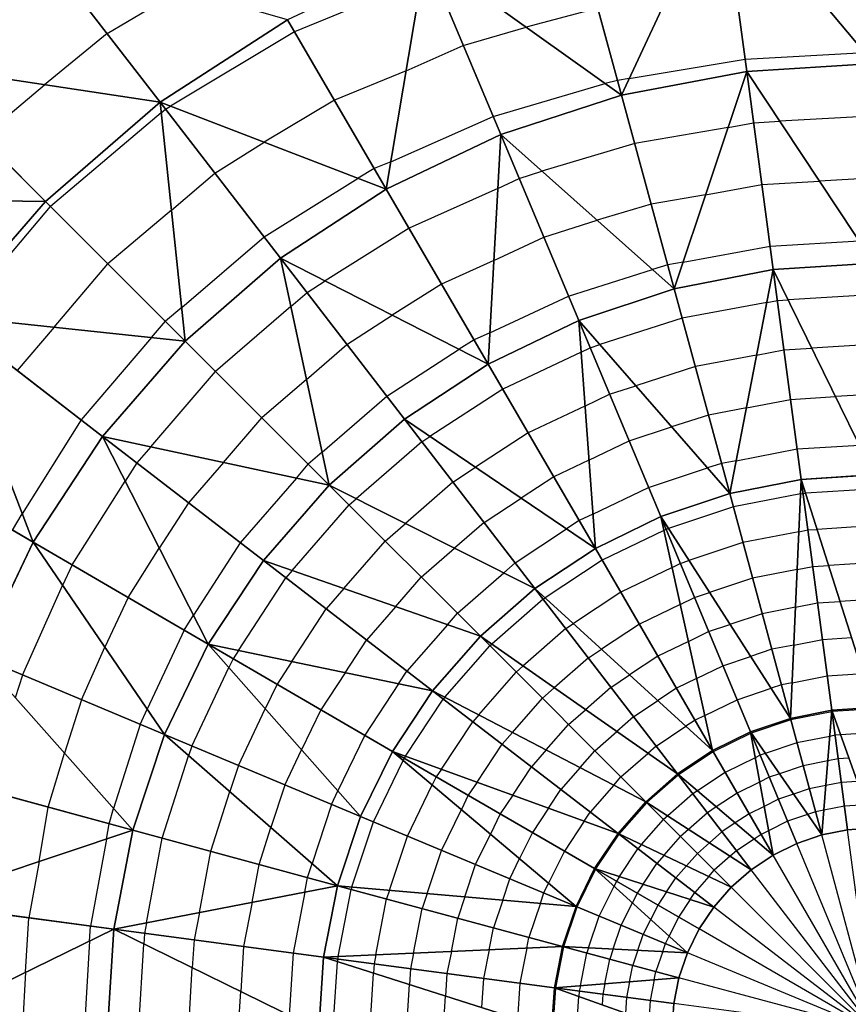
# Model space of a CAD drawing. Units: inches. Extents: x -5.7 to 5, y -5.7 to 5.
# Drawn here: x -2.1 to -0.1, y 0.1 to 2.5 of the extents above; entities that cross this region are included whole.
import ezdxf

# ---------------------------------------------------------------- set-up
doc = ezdxf.new("R2010")
doc.units = ezdxf.units.IN
doc.header["$MEASUREMENT"] = 0
for name, color, linetype, true_color in [('Net-Contour Lines', 150, 'Continuous', 0x0080ff), ('Net-Triangles', 153, 'Continuous', 0x6699cc), ('Net-U', 18, 'Continuous', 0x000000), ('Net-V', 254, 'Continuous', 0xcbdade)]:
    doc.layers.add(name, color=color, linetype=linetype, true_color=true_color)

msp = doc.modelspace()

# ---------------------------------------------------------------- linework, layer by layer
at = {"layer": 'Net-Contour Lines'}
for p, q in [((-1.1207, 2.5991, 4.1), (-1.4343, 2.4705, 4.1)), ((-1.8986, 2.4667, 4.2), (-1.7131, 2.5757, 4.2)), ((-0.6837, 2.5293, 4), (-0.8612, 2.4823, 4)), ((-1.8986, 2.4667, 4.2), (-2.053, 2.3395, 4.2)), ((-1.4343, 2.4705, 4.1), (-1.7417, 2.2866, 4.1)), ((-1.0166, 2.4367, 4), (-0.8612, 2.4823, 4)), ((-1.1583, 2.3741, 4), (-1.0166, 2.4367, 4)), ((-0.3192, 2.4028, 3.9), (-0.0226, 2.4189, 3.9)), ((-0.6058, 2.3547, 3.9), (-0.3192, 2.4028, 3.9)), ((-1.1583, 2.3741, 4), (-1.3356, 2.3014, 4)), ((-2.2087, 2.2087, 4.2), (-2.053, 2.3395, 4.2)), ((-0.9428, 2.261, 3.9), (-0.6651, 2.3424, 3.9)), ((-0.6349, 2.3504, 3.9), (-0.6651, 2.3424, 3.9)), ((-0.6058, 2.3547, 3.9), (-0.6349, 2.3504, 3.9)), ((-1.3356, 2.3014, 4), (-1.5094, 2.1975, 4)), ((-1.7645, 2.2699, 4.1), (-2.0384, 2.0384, 4.1)), ((-1.7645, 2.2699, 4.1), (-1.7539, 2.279, 4.1)), ((-1.7539, 2.279, 4.1), (-1.7417, 2.2866, 4.1)), ((-1.1959, 2.1491, 3.9), (-0.9428, 2.261, 3.9)), ((-0.3613, 2.2337, 3.8), (-0.2981, 2.2453, 3.8)), ((-0.2981, 2.2453, 3.8), (-0.2333, 2.2492, 3.8)), ((0, 2.2622, 3.8), (-0.2333, 2.2492, 3.8)), ((-0.3613, 2.2337, 3.8), (-0.5924, 2.1942, 3.8)), ((-1.6319, 2.121, 4), (-1.5094, 2.1975, 4)), ((-0.5924, 2.1942, 3.8), (-0.8219, 2.1257, 3.8)), ((-1.1959, 2.1491, 3.9), (-1.237, 2.1323, 3.9)), ((-1.7391, 2.0292, 4), (-1.6319, 2.121, 4)), ((-1.237, 2.1323, 3.9), (-1.2772, 2.1083, 3.9)), ((-0.8784, 2.1078, 3.8), (-0.8219, 2.1257, 3.8)), ((-1.51, 1.963, 3.9), (-1.2772, 2.1083, 3.9)), ((-0.9313, 2.083, 3.8), (-0.8784, 2.1078, 3.8)), ((-0.2776, 2.0925, 3.7), (-0.1349, 2.101, 3.7)), ((0, 2.1085, 3.7), (-0.1349, 2.101, 3.7)), ((-0.9313, 2.083, 3.8), (-1.1509, 1.9847, 3.8)), ((-0.417, 2.0669, 3.7), (-0.2776, 2.0925, 3.7)), ((-0.417, 2.0669, 3.7), (-0.5514, 2.0439, 3.7)), ((-2.2699, 1.7645, 4.1), (-2.0384, 2.0384, 4.1)), ((-1.7391, 2.0292, 4), (-1.8963, 1.8963, 4)), ((-0.5514, 2.0439, 3.7), (-0.685, 2.004, 3.7)), ((-0.8173, 1.9621, 3.7), (-0.685, 2.004, 3.7)), ((-1.1509, 1.9847, 3.8), (-1.3587, 1.8538, 3.8)), ((-1.7137, 1.7885, 3.9), (-1.51, 1.963, 3.9)), ((-0.9409, 1.9042, 3.7), (-0.8173, 1.9621, 3.7)), ((-0.2571, 1.9396, 3.6), (-0.0366, 1.9528, 3.6)), ((-0.4726, 1.9, 3.6), (-0.2571, 1.9396, 3.6)), ((-0.9409, 1.9042, 3.7), (-1.0703, 1.8463, 3.7)), ((-2.0292, 1.7391, 4), (-1.8963, 1.8963, 4)), ((-0.7562, 1.8164, 3.6), (-0.5481, 1.8823, 3.6)), ((-0.5105, 1.8936, 3.6), (-0.5481, 1.8823, 3.6)), ((-0.4726, 1.9, 3.6), (-0.5105, 1.8936, 3.6)), ((-1.4035, 1.8249, 3.8), (-1.3587, 1.8538, 3.8)), ((-1.0703, 1.8463, 3.7), (-1.1927, 1.7692, 3.7)), ((-1.4434, 1.7903, 3.8), (-1.4035, 1.8249, 3.8)), ((-0.9506, 1.7254, 3.6), (-0.7562, 1.8164, 3.6)), ((-0.2652, 1.8006, 3.5), (-0.2392, 1.8056, 3.5)), ((-0.2392, 1.8056, 3.5), (-0.2127, 1.8073, 3.5)), ((0, 1.8202, 3.5), (-0.2127, 1.8073, 3.5)), ((-1.7137, 1.7885, 3.9), (-1.7542, 1.7542, 3.9)), ((-1.4434, 1.7903, 3.8), (-1.6299, 1.6299, 3.8)), ((-0.2652, 1.8006, 3.5), (-0.4747, 1.7618, 3.5)), ((-1.3047, 1.6968, 3.7), (-1.1927, 1.7692, 3.7)), ((-0.4747, 1.7618, 3.5), (-0.6787, 1.6965, 3.5)), ((-2.0292, 1.7391, 4), (-2.121, 1.6319, 4)), ((-1.7885, 1.7137, 3.9), (-1.7542, 1.7542, 3.9)), ((-1.7885, 1.7137, 3.9), (-1.963, 1.51, 3.9)), ((-0.9896, 1.7079, 3.6), (-1.0266, 1.6847, 3.6)), ((-0.9506, 1.7254, 3.6), (-0.9896, 1.7079, 3.6)), ((-1.4047, 1.6101, 3.7), (-1.3047, 1.6968, 3.7)), ((-1.2059, 1.5687, 3.6), (-1.0266, 1.6847, 3.6)), ((-0.7252, 1.6777, 3.5), (-0.7026, 1.6886, 3.5)), ((-0.7026, 1.6886, 3.5), (-0.6787, 1.6965, 3.5)), ((-0.2906, 1.67, 3.4), (-0.2229, 1.6831, 3.4)), ((-0.2229, 1.6831, 3.4), (-0.1538, 1.6875, 3.4)), ((0, 1.6968, 3.4), (-0.1538, 1.6875, 3.4)), ((-0.7252, 1.6777, 3.5), (-0.9189, 1.5864, 3.5)), ((-0.2906, 1.67, 3.4), (-0.4422, 1.6419, 3.4)), ((-0.4422, 1.6419, 3.4), (-0.5899, 1.5947, 3.4)), ((-1.7903, 1.4434, 3.8), (-1.6299, 1.6299, 3.8)), ((-1.4047, 1.6101, 3.7), (-1.5152, 1.5152, 3.7)), ((-0.9189, 1.5864, 3.5), (-1.0994, 1.4692, 3.5)), ((-0.6545, 1.5734, 3.4), (-0.5899, 1.5947, 3.4)), ((-1.3659, 1.4299, 3.6), (-1.2059, 1.5687, 3.6)), ((-0.7154, 1.544, 3.4), (-0.6545, 1.5734, 3.4)), ((-0.316, 1.5395, 3.3), (-0.2065, 1.5606, 3.3)), ((-0.2065, 1.5606, 3.3), (-0.0949, 1.5676, 3.3)), ((0, 1.5734, 3.3), (-0.0949, 1.5676, 3.3)), ((-0.7154, 1.544, 3.4), (-0.8558, 1.4778, 3.4)), ((-0.316, 1.5395, 3.3), (-0.4097, 1.5221, 3.3)), ((-1.6101, 1.4047, 3.7), (-1.5152, 1.5152, 3.7)), ((-0.4097, 1.5221, 3.3), (-0.501, 1.4929, 3.3)), ((-1.963, 1.51, 3.9), (-2.1083, 1.2772, 3.9)), ((-0.6063, 1.4581, 3.3), (-0.501, 1.4929, 3.3)), ((-1.1192, 1.4561, 3.5), (-1.0994, 1.4692, 3.5)), ((-0.8558, 1.4778, 3.4), (-0.9866, 1.3929, 3.4)), ((-1.7903, 1.4434, 3.8), (-1.8249, 1.4035, 3.8)), ((-1.1192, 1.4561, 3.5), (-1.2818, 1.3149, 3.5)), ((-0.7056, 1.4102, 3.3), (-0.6063, 1.4581, 3.3)), ((-0.3414, 1.4089, 3.2), (-0.1902, 1.438, 3.2)), ((-0.1902, 1.438, 3.2), (-0.0361, 1.4478, 3.2)), ((-1.3659, 1.4299, 3.6), (-1.4004, 1.4004, 3.6)), ((-1.8249, 1.4035, 3.8), (-1.8538, 1.3587, 3.8)), ((-1.6101, 1.4047, 3.7), (-1.6968, 1.3047, 3.7)), ((-1.4299, 1.3659, 3.6), (-1.4004, 1.4004, 3.6)), ((-1.0422, 1.3562, 3.4), (-0.9866, 1.3929, 3.4)), ((-0.7056, 1.4102, 3.3), (-0.7926, 1.3692, 3.3)), ((-0.5581, 1.3429, 3.2), (-0.4121, 1.3911, 3.2)), ((-0.3772, 1.4023, 3.2), (-0.4121, 1.3911, 3.2)), ((-0.3414, 1.4089, 3.2), (-0.3772, 1.4023, 3.2)), ((-1.4299, 1.3659, 3.6), (-1.5687, 1.2059, 3.6)), ((-0.7926, 1.3692, 3.3), (-0.8737, 1.3165, 3.3)), ((-1.9847, 1.1509, 3.8), (-1.8538, 1.3587, 3.8)), ((-1.0422, 1.3562, 3.4), (-1.1601, 1.2538, 3.4)), ((-0.6958, 1.2764, 3.2), (-0.5581, 1.3429, 3.2)), ((-0.9652, 1.2562, 3.3), (-0.8737, 1.3165, 3.3)), ((-0.1818, 1.3267, 3.1), (-0.3481, 1.2945, 3.1)), ((-0.1818, 1.3267, 3.1), (-0.1755, 1.3279, 3.1)), ((-0.1755, 1.3279, 3.1), (-0.1691, 1.3284, 3.1)), ((0, 1.3391, 3.1), (-0.1691, 1.3284, 3.1)), ((-1.6968, 1.3047, 3.7), (-1.7692, 1.1927, 3.7)), ((-1.4406, 1.1371, 3.5), (-1.2995, 1.2995, 3.5)), ((-1.2995, 1.2995, 3.5), (-1.2818, 1.3149, 3.5)), ((-0.3481, 1.2945, 3.1), (-0.5089, 1.2412, 3.1)), ((-2.1323, 1.237, 3.9), (-2.1083, 1.2772, 3.9)), ((-0.6958, 1.2764, 3.2), (-0.7295, 1.2606, 3.2)), ((-1.2101, 1.2101, 3.4), (-1.1601, 1.2538, 3.4)), ((-0.9652, 1.2562, 3.3), (-1.0384, 1.1926, 3.3)), ((-0.7295, 1.2606, 3.2), (-0.7609, 1.2402, 3.2)), ((0, 1.2481, 3), (-0.1407, 1.2391, 3)), ((-0.8882, 1.1562, 3.2), (-0.7609, 1.2402, 3.2)), ((-0.5203, 1.2365, 3.1), (-0.6727, 1.1628, 3.1)), ((-0.5203, 1.2365, 3.1), (-0.5148, 1.2392, 3.1)), ((-0.5148, 1.2392, 3.1), (-0.5089, 1.2412, 3.1)), ((-0.186, 1.2332, 3), (-0.3243, 1.2064, 3)), ((-0.186, 1.2332, 3), (-0.1635, 1.2376, 3)), ((-0.1635, 1.2376, 3), (-0.1407, 1.2391, 3)), ((-1.5687, 1.2059, 3.6), (-1.6847, 1.0266, 3.6)), ((-1.3124, 1.0923, 3.4), (-1.2101, 1.2101, 3.4)), ((-0.3243, 1.2064, 3), (-0.4581, 1.1621, 3)), ((-1.8463, 1.0703, 3.7), (-1.7692, 1.1927, 3.7)), ((-1.1207, 1.1207, 3.3), (-1.0384, 1.1926, 3.3)), ((-1.9847, 1.1509, 3.8), (-2.0084, 1.1003, 3.8)), ((-0.8882, 1.1562, 3.2), (-0.9167, 1.1315, 3.2)), ((-0.6727, 1.1628, 3.1), (-0.8139, 1.0695, 3.1)), ((-0.5, 1.1449, 3), (-0.4796, 1.1549, 3)), ((-0.4796, 1.1549, 3), (-0.4581, 1.1621, 3)), ((-0.1902, 1.1397, 2.9), (-0.1516, 1.1473, 2.9)), ((-0.1516, 1.1473, 2.9), (-0.1122, 1.1499, 2.9)), ((0, 1.157, 2.9), (-0.1122, 1.1499, 2.9)), ((-1.4406, 1.1371, 3.5), (-1.4561, 1.1192, 3.5)), ((-1.0314, 1.0314, 3.2), (-0.9167, 1.1315, 3.2)), ((-0.5, 1.1449, 3), (-0.6267, 1.0835, 3)), ((-0.1902, 1.1397, 2.9), (-0.3006, 1.1184, 2.9)), ((-2.1078, 0.8784, 3.8), (-2.0084, 1.1003, 3.8)), ((-1.5731, 0.9391, 3.5), (-1.4561, 1.1192, 3.5)), ((-1.1843, 1.0476, 3.3), (-1.1207, 1.1207, 3.3)), ((-0.3006, 1.1184, 2.9), (-0.4073, 1.083, 2.9)), ((-1.3124, 1.0923, 3.4), (-1.3562, 1.0422, 3.4)), ((-0.6267, 1.0835, 3), (-0.7442, 1.0059, 3)), ((-0.4445, 1.0705, 2.9), (-0.4073, 1.083, 2.9)), ((-1.8463, 1.0703, 3.7), (-1.9039, 0.9472, 3.7)), ((-0.8189, 1.0661, 3.1), (-0.9464, 0.9548, 3.1)), ((-0.8189, 1.0661, 3.1), (-0.8139, 1.0695, 3.1)), ((-0.4797, 1.0532, 2.9), (-0.5808, 1.0042, 2.9)), ((-0.4797, 1.0532, 2.9), (-0.4445, 1.0705, 2.9)), ((-0.1944, 1.0462, 2.8), (-0.1396, 1.057, 2.8)), ((-0.1396, 1.057, 2.8), (-0.0838, 1.0607, 2.8)), ((0, 1.066, 2.8), (-0.0838, 1.0607, 2.8)), ((-1.7079, 0.9896, 3.6), (-1.6847, 1.0266, 3.6)), ((-1.4409, 0.9117, 3.4), (-1.3562, 1.0422, 3.4)), ((-1.1843, 1.0476, 3.3), (-1.2562, 0.9652, 3.3)), ((-1.0561, 1.0029, 3.2), (-1.0314, 1.0314, 3.2)), ((-0.2768, 1.0303, 2.8), (-0.3565, 1.0039, 2.8)), ((-0.1944, 1.0462, 2.8), (-0.2768, 1.0303, 2.8)), ((-1.0561, 1.0029, 3.2), (-1.1562, 0.8882, 3.2)), ((-0.763, 0.9934, 3), (-0.7442, 1.0059, 3)), ((-0.5808, 1.0042, 2.9), (-0.6745, 0.9423, 2.9)), ((-0.4094, 0.9861, 2.8), (-0.3565, 1.0039, 2.8)), ((-1.7079, 0.9896, 3.6), (-1.7994, 0.7941, 3.6)), ((-0.763, 0.9934, 3), (-0.869, 0.9008, 3)), ((-0.4594, 0.9615, 2.8), (-0.4094, 0.9861, 2.8)), ((-1.3088, 0.8842, 3.3), (-1.2562, 0.9652, 3.3)), ((-1.0622, 0.8234, 3.1), (-0.9509, 0.9509, 3.1)), ((-0.9509, 0.9509, 3.1), (-0.9464, 0.9548, 3.1)), ((-0.4594, 0.9615, 2.8), (-0.5349, 0.925, 2.8)), ((-0.1987, 0.9527, 2.7), (-0.2531, 0.9422, 2.7)), ((-0.1987, 0.9527, 2.7), (-0.1276, 0.9667, 2.7)), ((-0.1276, 0.9667, 2.7), (-0.0553, 0.9714, 2.7)), ((-1.9621, 0.8173, 3.7), (-1.9039, 0.9472, 3.7)), ((-1.5731, 0.9391, 3.5), (-1.5864, 0.9189, 3.5)), ((-0.7071, 0.9207, 2.9), (-0.6745, 0.9423, 2.9)), ((-0.2531, 0.9422, 2.7), (-0.3057, 0.9248, 2.7)), ((-1.5864, 0.9189, 3.5), (-1.597, 0.897, 3.5)), ((-1.4409, 0.9117, 3.4), (-1.4778, 0.8558, 3.4)), ((-0.7071, 0.9207, 2.9), (-0.7917, 0.8468, 2.9)), ((-0.5349, 0.925, 2.8), (-0.6049, 0.8788, 2.8)), ((-0.4391, 0.8699, 2.7), (-0.3742, 0.9017, 2.7)), ((-0.3742, 0.9017, 2.7), (-0.3057, 0.9248, 2.7)), ((-2.1078, 0.8784, 3.8), (-2.1257, 0.8219, 3.8)), ((-1.6886, 0.7026, 3.5), (-1.597, 0.897, 3.5)), ((-1.3088, 0.8842, 3.3), (-1.3692, 0.7926, 3.3)), ((-1.1767, 0.8567, 3.2), (-1.1562, 0.8882, 3.2)), ((-0.9785, 0.78, 3), (-0.8859, 0.8859, 3)), ((-0.8859, 0.8859, 3), (-0.869, 0.9008, 3)), ((-0.6512, 0.8479, 2.8), (-0.6049, 0.8788, 2.8)), ((-0.1156, 0.8764, 2.6), (-0.0268, 0.8822, 2.6)), ((-1.4778, 0.8558, 3.4), (-1.5071, 0.7952, 3.4)), ((-1.1767, 0.8567, 3.2), (-1.2606, 0.7295, 3.2)), ((-0.4391, 0.8699, 2.7), (-0.4889, 0.8457, 2.7)), ((-0.2293, 0.8541, 2.6), (-0.2548, 0.8457, 2.6)), ((-0.2029, 0.8592, 2.6), (-0.2293, 0.8541, 2.6)), ((-0.2029, 0.8592, 2.6), (-0.1156, 0.8764, 2.6)), ((-0.821, 0.821, 2.9), (-0.7917, 0.8468, 2.9)), ((-0.6512, 0.8479, 2.8), (-0.7143, 0.7928, 2.8)), ((-0.4889, 0.8457, 2.7), (-0.5352, 0.8152, 2.7)), ((-0.3391, 0.8173, 2.6), (-0.2548, 0.8457, 2.6)), ((-1.9621, 0.8173, 3.7), (-2.004, 0.685, 3.7)), ((-1.1594, 0.6777, 3.1), (-1.0661, 0.8189, 3.1)), ((-1.0622, 0.8234, 3.1), (-1.0661, 0.8189, 3.1)), ((-0.8949, 0.7365, 2.9), (-0.821, 0.821, 2.9)), ((-0.5952, 0.7752, 2.7), (-0.5352, 0.8152, 2.7)), ((-0.4188, 0.7782, 2.6), (-0.3391, 0.8173, 2.6)), ((-1.8164, 0.7562, 3.6), (-1.7994, 0.7941, 3.6)), ((-1.5734, 0.6545, 3.4), (-1.5071, 0.7952, 3.4)), ((-1.3692, 0.7926, 3.3), (-1.4171, 0.6934, 3.3)), ((-0.9785, 0.78, 3), (-0.9934, 0.763, 3)), ((-0.7561, 0.7561, 2.8), (-0.7143, 0.7928, 2.8)), ((-0.1046, 0.7878, 2.5), (-0.206, 0.7678, 2.5)), ((-0.1039, 0.788, 2.5), (-0.1046, 0.7878, 2.5)), ((-0.1032, 0.788, 2.5), (-0.1039, 0.788, 2.5)), ((0, 0.7947, 2.5), (-0.1032, 0.788, 2.5)), ((-1.8164, 0.7562, 3.6), (-1.8823, 0.5481, 3.6)), ((-1.071, 0.6456, 3), (-0.9934, 0.763, 3)), ((-0.8113, 0.693, 2.8), (-0.7561, 0.7561, 2.8)), ((-0.5952, 0.7752, 2.7), (-0.637, 0.7388, 2.7)), ((-0.443, 0.7665, 2.6), (-0.4655, 0.7516, 2.6)), ((-0.4188, 0.7782, 2.6), (-0.443, 0.7665, 2.6)), ((-0.206, 0.7678, 2.5), (-0.3039, 0.7348, 2.5)), ((-0.8949, 0.7365, 2.9), (-0.9207, 0.7071, 2.9)), ((-0.6912, 0.6912, 2.7), (-0.637, 0.7388, 2.7)), ((-0.5393, 0.7025, 2.6), (-0.4655, 0.7516, 2.6)), ((-0.3053, 0.7342, 2.5), (-0.398, 0.6887, 2.5)), ((-0.3046, 0.7345, 2.5), (-0.3053, 0.7342, 2.5)), ((-0.3039, 0.7348, 2.5), (-0.3046, 0.7345, 2.5)), ((0, 0.7358, 2.4), (-0.0825, 0.7304, 2.4)), ((-1.2606, 0.7295, 3.2), (-1.3271, 0.5916, 3.2)), ((-0.9825, 0.6134, 2.9), (-0.9207, 0.7071, 2.9)), ((-0.1907, 0.7108, 2.4), (-0.269, 0.6844, 2.4)), ((-0.1096, 0.7268, 2.4), (-0.1907, 0.7108, 2.4)), ((-0.0962, 0.7295, 2.4), (-0.1096, 0.7268, 2.4)), ((-0.0825, 0.7304, 2.4), (-0.0962, 0.7295, 2.4)), ((-2.0439, 0.5514, 3.7), (-2.004, 0.685, 3.7)), ((-1.6886, 0.7026, 3.5), (-1.6965, 0.6787, 3.5)), ((-1.4581, 0.6063, 3.3), (-1.4171, 0.6934, 3.3)), ((-0.8113, 0.693, 2.8), (-0.8479, 0.6512, 2.8)), ((-0.7277, 0.6495, 2.7), (-0.6912, 0.6912, 2.7)), ((-0.6263, 0.6263, 2.6), (-0.5596, 0.6847, 2.6)), ((-0.5393, 0.7025, 2.6), (-0.5596, 0.6847, 2.6)), ((-0.398, 0.6887, 2.5), (-0.4839, 0.6315, 2.5)), ((-0.269, 0.6844, 2.4), (-0.282, 0.68, 2.4)), ((-1.7618, 0.4747, 3.5), (-1.6965, 0.6787, 3.5)), ((-1.2392, 0.5148, 3.1), (-1.1654, 0.6672, 3.1)), ((-1.1628, 0.6727, 3.1), (-1.1654, 0.6672, 3.1)), ((-1.1594, 0.6777, 3.1), (-1.1628, 0.6727, 3.1)), ((-0.2942, 0.674, 2.4), (-0.3684, 0.6376, 2.4)), ((-0.282, 0.68, 2.4), (-0.2942, 0.674, 2.4)), ((-0.1145, 0.6659, 2.3), (-0.1754, 0.6539, 2.3)), ((-0.0884, 0.6711, 2.3), (-0.1145, 0.6659, 2.3)), ((-0.0619, 0.6728, 2.3), (-0.0884, 0.6711, 2.3)), ((-1.5734, 0.6545, 3.4), (-1.5947, 0.5899, 3.4)), ((-1.071, 0.6456, 3), (-1.0835, 0.6267, 3)), ((-0.8941, 0.5812, 2.8), (-0.8479, 0.6512, 2.8)), ((-0.7277, 0.6495, 2.7), (-0.7752, 0.5952, 2.7)), ((-0.3684, 0.6376, 2.4), (-0.4371, 0.5918, 2.4)), ((-0.2341, 0.6341, 2.3), (-0.2593, 0.6255, 2.3)), ((-0.1754, 0.6539, 2.3), (-0.2341, 0.6341, 2.3)), ((-1.0835, 0.6267, 3), (-1.0935, 0.6064, 3)), ((-0.9825, 0.6134, 2.9), (-1.0042, 0.5808, 2.9)), ((-0.644, 0.606, 2.6), (-0.6263, 0.6263, 2.6)), ((-0.4845, 0.6311, 2.5), (-0.5621, 0.5631, 2.5)), ((-0.4839, 0.6315, 2.5), (-0.4845, 0.6311, 2.5)), ((-0.2832, 0.6137, 2.3), (-0.3388, 0.5864, 2.3)), ((-0.2593, 0.6255, 2.3), (-0.2832, 0.6137, 2.3)), ((-0.0807, 0.6126, 2.2), (-0.1195, 0.6049, 2.2)), ((-0.0413, 0.6152, 2.2), (-0.0807, 0.6126, 2.2)), ((-1.6419, 0.4422, 3.4), (-1.5947, 0.5899, 3.4)), ((-1.4581, 0.6063, 3.3), (-1.4929, 0.501, 3.3)), ((-1.3429, 0.5581, 3.2), (-1.3271, 0.5916, 3.2)), ((-1.1549, 0.4796, 3), (-1.0935, 0.6064, 3)), ((-0.8057, 0.549, 2.7), (-0.7752, 0.5952, 2.7)), ((-0.644, 0.606, 2.6), (-0.7025, 0.5393, 2.6)), ((-0.4371, 0.5918, 2.4), (-0.4485, 0.5842, 2.4)), ((-0.3388, 0.5864, 2.3), (-0.3903, 0.5521, 2.3)), ((-0.1601, 0.5969, 2.2), (-0.1992, 0.5837, 2.2)), ((-0.1195, 0.6049, 2.2), (-0.1601, 0.5969, 2.2)), ((-1.0042, 0.5808, 2.9), (-1.0215, 0.5456, 2.9)), ((-0.8941, 0.5812, 2.8), (-0.925, 0.5349, 2.8)), ((-0.6307, 0.485, 2.5), (-0.5626, 0.5626, 2.5)), ((-0.5621, 0.5631, 2.5), (-0.5626, 0.5626, 2.5)), ((-0.4485, 0.5842, 2.4), (-0.5106, 0.5298, 2.4)), ((-0.2367, 0.571, 2.2), (-0.2721, 0.5535, 2.2)), ((-0.1992, 0.5837, 2.2), (-0.2367, 0.571, 2.2)), ((-2.0669, 0.417, 3.7), (-2.0439, 0.5514, 3.7)), ((-1.8936, 0.5105, 3.6), (-1.8823, 0.5481, 3.6)), ((-1.3429, 0.5581, 3.2), (-1.3911, 0.4121, 3.2)), ((-1.0705, 0.4445, 2.9), (-1.0215, 0.5456, 2.9)), ((-0.8057, 0.549, 2.7), (-0.8457, 0.4889, 2.7)), ((-0.7173, 0.5169, 2.6), (-0.7025, 0.5393, 2.6)), ((-0.4124, 0.5373, 2.3), (-0.459, 0.4965, 2.3)), ((-0.3903, 0.5521, 2.3), (-0.4124, 0.5373, 2.3)), ((-0.2721, 0.5535, 2.2), (-0.3092, 0.5353, 2.2)), ((-0.1447, 0.5399, 2.1), (-0.1643, 0.5333, 2.1)), ((-0.1245, 0.5439, 2.1), (-0.1447, 0.5399, 2.1)), ((-0.073, 0.5542, 2.1), (-0.1245, 0.5439, 2.1)), ((-0.0206, 0.5576, 2.1), (-0.073, 0.5542, 2.1)), ((-1.2925, 0.3541, 3.1), (-1.2392, 0.5148, 3.1)), ((-0.925, 0.5349, 2.8), (-0.9495, 0.4849, 2.8)), ((-0.7173, 0.5169, 2.6), (-0.7665, 0.443, 2.6)), ((-0.5752, 0.4587, 2.4), (-0.5208, 0.5208, 2.4)), ((-0.5106, 0.5298, 2.4), (-0.5208, 0.5208, 2.4)), ((-0.3436, 0.5124, 2.2), (-0.3764, 0.4905, 2.2)), ((-0.3092, 0.5353, 2.2), (-0.3436, 0.5124, 2.2)), ((-0.214, 0.5165, 2.1), (-0.2611, 0.4933, 2.1)), ((-0.1643, 0.5333, 2.1), (-0.214, 0.5165, 2.1)), ((-1.9, 0.4726, 3.6), (-1.8936, 0.5105, 3.6)), ((-1.5221, 0.4097, 3.3), (-1.4929, 0.501, 3.3)), ((-0.8457, 0.4889, 2.7), (-0.8775, 0.4241, 2.7)), ((-0.459, 0.4965, 2.3), (-0.479, 0.479, 2.3)), ((-0.3764, 0.4905, 2.2), (-0.4075, 0.4632, 2.2)), ((-0.2611, 0.4933, 2.1), (-0.2796, 0.4842, 2.1)), ((-1.9, 0.4726, 3.6), (-1.9396, 0.2571, 3.6)), ((-1.8006, 0.2652, 3.5), (-1.7618, 0.4747, 3.5)), ((-1.1992, 0.346, 3), (-1.1549, 0.4796, 3)), ((-0.9861, 0.4094, 2.8), (-0.9495, 0.4849, 2.8)), ((-0.6883, 0.3986, 2.5), (-0.6311, 0.4845, 2.5)), ((-0.6307, 0.485, 2.5), (-0.6311, 0.4845, 2.5)), ((-0.5198, 0.4324, 2.3), (-0.479, 0.479, 2.3)), ((-0.4075, 0.4632, 2.2), (-0.4372, 0.4372, 2.2)), ((-0.2968, 0.4727, 2.1), (-0.3404, 0.4436, 2.1)), ((-0.2796, 0.4842, 2.1), (-0.2968, 0.4727, 2.1)), ((-1.67, 0.2906, 3.4), (-1.6419, 0.4422, 3.4)), ((-1.1058, 0.3378, 2.9), (-1.0705, 0.4445, 2.9)), ((-0.7665, 0.443, 2.6), (-0.8056, 0.3633, 2.6)), ((-0.63, 0.3797, 2.4), (-0.5842, 0.4485, 2.4)), ((-0.5752, 0.4587, 2.4), (-0.5842, 0.4485, 2.4)), ((-0.3404, 0.4436, 2.1), (-0.3559, 0.43, 2.1)), ((-2.0669, 0.417, 3.7), (-2.0925, 0.2776, 3.7)), ((-0.9017, 0.3742, 2.7), (-0.8775, 0.4241, 2.7)), ((-0.5198, 0.4324, 2.3), (-0.5373, 0.4124, 2.3)), ((-0.4644, 0.4061, 2.2), (-0.4372, 0.4372, 2.2)), ((-0.3559, 0.43, 2.1), (-0.3954, 0.3954, 2.1)), ((-1.5395, 0.316, 3.3), (-1.5221, 0.4097, 3.3)), ((-1.4023, 0.3772, 3.2), (-1.3911, 0.4121, 3.2)), ((-1.0125, 0.3297, 2.8), (-0.9861, 0.4094, 2.8)), ((-0.7345, 0.3046, 2.5), (-0.689, 0.3973, 2.5)), ((-0.6887, 0.398, 2.5), (-0.689, 0.3973, 2.5)), ((-0.6883, 0.3986, 2.5), (-0.6887, 0.398, 2.5)), ((-0.5717, 0.3609, 2.3), (-0.5373, 0.4124, 2.3)), ((-0.4644, 0.4061, 2.2), (-0.4905, 0.3764, 2.2)), ((-0.409, 0.3798, 2.1), (-0.3954, 0.3954, 2.1)), ((-1.4089, 0.3414, 3.2), (-1.4023, 0.3772, 3.2)), ((-0.9191, 0.3216, 2.7), (-0.9017, 0.3742, 2.7)), ((-0.6376, 0.3684, 2.4), (-0.6436, 0.3561, 2.4)), ((-0.63, 0.3797, 2.4), (-0.6376, 0.3684, 2.4)), ((-0.5133, 0.3421, 2.2), (-0.4905, 0.3764, 2.2)), ((-0.409, 0.3798, 2.1), (-0.4436, 0.3404, 2.1)), ((-1.4089, 0.3414, 3.2), (-1.438, 0.1902, 3.2)), ((-1.3267, 0.1818, 3.1), (-1.2945, 0.3481, 3.1)), ((-1.2925, 0.3541, 3.1), (-1.2945, 0.3481, 3.1)), ((-1.1992, 0.346, 3), (-1.2064, 0.3243, 3)), ((-0.8173, 0.3391, 2.6), (-0.8056, 0.3633, 2.6)), ((-0.68, 0.282, 2.4), (-0.6436, 0.3561, 2.4)), ((-0.5717, 0.3609, 2.3), (-0.5864, 0.3388, 2.3)), ((-0.5133, 0.3421, 2.2), (-0.5353, 0.3092, 2.2)), ((-1.2332, 0.186, 3), (-1.2064, 0.3243, 3)), ((-1.1058, 0.3378, 2.9), (-1.1184, 0.3006, 2.9)), ((-1.0125, 0.3297, 2.8), (-1.0303, 0.2768, 2.8)), ((-0.9191, 0.3216, 2.7), (-0.9422, 0.2531, 2.7)), ((-0.8257, 0.3135, 2.6), (-0.8173, 0.3391, 2.6)), ((-0.5864, 0.3388, 2.3), (-0.5982, 0.3149, 2.3)), ((-0.455, 0.3232, 2.1), (-0.4842, 0.2796, 2.1)), ((-0.455, 0.3232, 2.1), (-0.4436, 0.3404, 2.1)), ((-1.5395, 0.316, 3.3), (-1.5606, 0.2065, 3.3)), ((-1.1397, 0.1902, 2.9), (-1.1184, 0.3006, 2.9)), ((-0.8257, 0.3135, 2.6), (-0.8541, 0.2293, 2.6)), ((-0.7676, 0.2067, 2.5), (-0.7345, 0.3046, 2.5)), ((-0.6255, 0.2593, 2.3), (-0.5982, 0.3149, 2.3)), ((-0.5353, 0.3092, 2.2), (-0.5528, 0.2737, 2.2)), ((-2.1, 0.1428, 3.7), (-2.0925, 0.2776, 3.7)), ((-1.67, 0.2906, 3.4), (-1.6831, 0.2229, 3.4)), ((-1.0462, 0.1944, 2.8), (-1.0303, 0.2768, 2.8)), ((-0.7064, 0.2036, 2.4), (-0.68, 0.282, 2.4)), ((-0.571, 0.2367, 2.2), (-0.5528, 0.2737, 2.2)), ((-0.4842, 0.2796, 2.1), (-0.5074, 0.2325, 2.1)), ((-1.9416, 0.2202, 3.6), (-1.9396, 0.2571, 3.6)), ((-1.8006, 0.2652, 3.5), (-1.8056, 0.2392, 3.5)), ((-0.9527, 0.1987, 2.7), (-0.9422, 0.2531, 2.7)), ((-0.6453, 0.2006, 2.3), (-0.6255, 0.2593, 2.3)), ((-1.9416, 0.2202, 3.6), (-1.9549, 0, 3.6)), ((-1.8056, 0.2392, 3.5), (-1.8073, 0.2127, 3.5)), ((-1.6831, 0.2229, 3.4), (-1.6875, 0.1538, 3.4)), ((-0.8592, 0.2029, 2.6), (-0.8541, 0.2293, 2.6)), ((-0.5842, 0.1975, 2.2), (-0.571, 0.2367, 2.2)), ((-0.5165, 0.214, 2.1), (-0.5074, 0.2325, 2.1)), ((-1.8202, 0, 3.5), (-1.8073, 0.2127, 3.5)), ((-1.5606, 0.2065, 3.3), (-1.5676, 0.0949, 3.3)), ((-0.9527, 0.1987, 2.7), (-0.9667, 0.1276, 2.7)), ((-0.8592, 0.2029, 2.6), (-0.8764, 0.1156, 2.6)), ((-0.7878, 0.1046, 2.5), (-0.7678, 0.206, 2.5)), ((-0.7676, 0.2067, 2.5), (-0.7678, 0.206, 2.5)), ((-0.7064, 0.2036, 2.4), (-0.7108, 0.1907, 2.4)), ((-0.6453, 0.2006, 2.3), (-0.6539, 0.1754, 2.3)), ((-0.5842, 0.1975, 2.2), (-0.5969, 0.1601, 2.2)), ((-0.5231, 0.1944, 2.1), (-0.5165, 0.214, 2.1)), ((-1.438, 0.1902, 3.2), (-1.4478, 0.0361, 3.2)), ((-1.3279, 0.1755, 3.1), (-1.3284, 0.1691, 3.1)), ((-1.3267, 0.1818, 3.1), (-1.3279, 0.1755, 3.1)), ((-1.2332, 0.186, 3), (-1.2376, 0.1635, 3)), ((-1.1397, 0.1902, 2.9), (-1.1473, 0.1516, 2.9)), ((-1.0462, 0.1944, 2.8), (-1.057, 0.1396, 2.8)), ((-0.7268, 0.1096, 2.4), (-0.7108, 0.1907, 2.4)), ((-0.6659, 0.1145, 2.3), (-0.6539, 0.1754, 2.3)), ((-0.5231, 0.1944, 2.1), (-0.5399, 0.1447, 2.1)), ((-1.6968, 0, 3.4), (-1.6875, 0.1538, 3.4)), ((-1.3391, 0, 3.1), (-1.3284, 0.1691, 3.1)), ((-1.2376, 0.1635, 3), (-1.2391, 0.1407, 3)), ((-1.1473, 0.1516, 2.9), (-1.1499, 0.1122, 2.9)), ((-0.6049, 0.1195, 2.2), (-0.5969, 0.1601, 2.2)), ((-2.1, 0.1428, 3.7), (-2.1085, 0, 3.7)), ((-1.2481, 0, 3), (-1.2391, 0.1407, 3)), ((-1.057, 0.1396, 2.8), (-1.0607, 0.0838, 2.8)), ((-0.9667, 0.1276, 2.7), (-0.9714, 0.0553, 2.7)), ((-0.5439, 0.1245, 2.1), (-0.5542, 0.073, 2.1)), ((-0.5439, 0.1245, 2.1), (-0.5399, 0.1447, 2.1)), ((-1.157, 0, 2.9), (-1.1499, 0.1122, 2.9)), ((-0.8764, 0.1156, 2.6), (-0.8822, 0.0268, 2.6)), ((-0.7947, 0, 2.5), (-0.788, 0.1032, 2.5)), ((-0.7878, 0.1046, 2.5), (-0.788, 0.1039, 2.5)), ((-0.788, 0.1039, 2.5), (-0.788, 0.1032, 2.5)), ((-0.7268, 0.1096, 2.4), (-0.7295, 0.0962, 2.4)), ((-0.6659, 0.1145, 2.3), (-0.6711, 0.0884, 2.3)), ((-0.6049, 0.1195, 2.2), (-0.6126, 0.0807, 2.2)), ((-1.5734, 0, 3.3), (-1.5676, 0.0949, 3.3)), ((-1.066, 0, 2.8), (-1.0607, 0.0838, 2.8)), ((-0.7358, 0, 2.4), (-0.7304, 0.0825, 2.4)), ((-0.7295, 0.0962, 2.4), (-0.7304, 0.0825, 2.4)), ((-0.6711, 0.0884, 2.3), (-0.6728, 0.0619, 2.3)), ((-0.6126, 0.0807, 2.2), (-0.6152, 0.0413, 2.2)), ((-0.5542, 0.073, 2.1), (-0.5576, 0.0206, 2.1))]:
    msp.add_line(p, q, dxfattribs=at)
at = {"layer": 'Net-Triangles'}
for points in [[(0, 2.392, 3.8845), (0, 2.8655, 4.1471), (-0.3782, 2.8427, 4.1443)], [(-0.3782, 2.8427, 4.1443), (-0.7504, 2.7743, 4.1369), (-0.6249, 2.3138, 3.8795)], [(-0.3151, 2.3724, 3.8831), (-0.3782, 2.8427, 4.1443), (-0.6249, 2.3138, 3.8795)], [(0, 2.392, 3.8845), (-0.3782, 2.8427, 4.1443), (-0.3151, 2.3724, 3.8831)], [(-0.6249, 2.3138, 3.8795), (-0.7504, 2.7743, 4.1369), (-1.1105, 2.6601, 4.1272)], [(-2.0596, 2.6754, 4.3091), (-2.7264, 2.7264, 4.4653), (-2.3903, 2.3903, 4.305)], [(-1.7674, 2.2965, 4.1111), (-2.0596, 2.6754, 4.3091), (-2.3903, 2.3903, 4.305)], [(-1.4518, 2.5005, 4.1177), (-2.0596, 2.6754, 4.3091), (-1.7674, 2.2965, 4.1111)], [(-1.1105, 2.6601, 4.1272), (-1.4518, 2.5005, 4.1177), (-1.2072, 2.0814, 3.8699)], [(-0.9241, 2.2165, 3.8746), (-1.1105, 2.6601, 4.1272), (-1.2072, 2.0814, 3.8699)], [(-0.6249, 2.3138, 3.8795), (-1.1105, 2.6601, 4.1272), (-0.9241, 2.2165, 3.8746)], [(-1.2072, 2.0814, 3.8699), (-1.4518, 2.5005, 4.1177), (-1.7674, 2.2965, 4.1111)], [(-2.0508, 2.0508, 4.1087), (-2.3903, 2.3903, 4.305), (-2.6754, 2.0596, 4.3091)], [(-1.7674, 2.2965, 4.1111), (-2.3903, 2.3903, 4.305), (-2.0508, 2.0508, 4.1087)], [(0, 1.8978, 3.5628), (0, 2.392, 3.8845), (-0.3151, 2.3724, 3.8831)], [(-0.3151, 2.3724, 3.8831), (-0.6249, 2.3138, 3.8795), (-0.4944, 1.8346, 3.5608)], [(-0.2494, 1.8819, 3.5623), (-0.3151, 2.3724, 3.8831), (-0.4944, 1.8346, 3.5608)], [(0, 1.8978, 3.5628), (-0.3151, 2.3724, 3.8831), (-0.2494, 1.8819, 3.5623)], [(-1.7674, 2.2965, 4.1111), (-2.0508, 2.0508, 4.1087), (-1.7048, 1.7048, 3.8652)], [(-1.2072, 2.0814, 3.8699), (-1.7674, 2.2965, 4.1111), (-1.4691, 1.91, 3.8665)], [(-1.4691, 1.91, 3.8665), (-1.7674, 2.2965, 4.1111), (-1.7048, 1.7048, 3.8652)], [(-0.4944, 1.8346, 3.5608), (-0.6249, 2.3138, 3.8795), (-0.9241, 2.2165, 3.8746)], [(-0.9241, 2.2165, 3.8746), (-1.2072, 2.0814, 3.8699), (-0.9547, 1.6481, 3.5567)], [(-0.731, 1.7563, 3.5588), (-0.9241, 2.2165, 3.8746), (-0.9547, 1.6481, 3.5567)], [(-0.4944, 1.8346, 3.5608), (-0.9241, 2.2165, 3.8746), (-0.731, 1.7563, 3.5588)], [(-0.9547, 1.6481, 3.5567), (-1.2072, 2.0814, 3.8699), (-1.4691, 1.91, 3.8665)], [(-2.0508, 2.0508, 4.1087), (-2.6754, 2.0596, 4.3091), (-2.2965, 1.7674, 4.1111)], [(-1.7048, 1.7048, 3.8652), (-2.0508, 2.0508, 4.1087), (-2.2965, 1.7674, 4.1111)], [(-1.4691, 1.91, 3.8665), (-1.7048, 1.7048, 3.8652), (-1.3484, 1.3484, 3.5547)], [(-0.9547, 1.6481, 3.5567), (-1.4691, 1.91, 3.8665), (-1.1618, 1.5114, 3.5553)], [(-1.1618, 1.5114, 3.5553), (-1.4691, 1.91, 3.8665), (-1.3484, 1.3484, 3.5547)], [(-0.2494, 1.8819, 3.5623), (-0.4944, 1.8346, 3.5608), (-0.3571, 1.3281, 3.1381)], [(-0.1801, 1.3628, 3.1386), (-0.2494, 1.8819, 3.5623), (-0.3571, 1.3281, 3.1381)], [(0, 1.3744, 3.1388), (0, 1.8978, 3.5628), (-0.2494, 1.8819, 3.5623)], [(0, 1.3744, 3.1388), (-0.2494, 1.8819, 3.5623), (-0.1801, 1.3628, 3.1386)], [(-0.3571, 1.3281, 3.1381), (-0.4944, 1.8346, 3.5608), (-0.731, 1.7563, 3.5588)], [(-2.2965, 1.7674, 4.1111), (-2.5005, 1.4518, 4.1177), (-2.0814, 1.2072, 3.8699)], [(-1.7048, 1.7048, 3.8652), (-2.2965, 1.7674, 4.1111), (-1.91, 1.4691, 3.8665)], [(-1.91, 1.4691, 3.8665), (-2.2965, 1.7674, 4.1111), (-2.0814, 1.2072, 3.8699)], [(-0.731, 1.7563, 3.5588), (-0.9547, 1.6481, 3.5567), (-0.6896, 1.192, 3.1368)], [(-0.3571, 1.3281, 3.1381), (-0.731, 1.7563, 3.5588), (-0.528, 1.2709, 3.1375)], [(-0.528, 1.2709, 3.1375), (-0.731, 1.7563, 3.5588), (-0.6896, 1.192, 3.1368)], [(-1.3484, 1.3484, 3.5547), (-1.7048, 1.7048, 3.8652), (-1.91, 1.4691, 3.8665)], [(-0.6896, 1.192, 3.1368), (-0.9547, 1.6481, 3.5567), (-1.1618, 1.5114, 3.5553)], [(-0.8393, 1.0926, 3.1364), (-1.1618, 1.5114, 3.5553), (-1.3484, 1.3484, 3.5547)], [(-0.6896, 1.192, 3.1368), (-1.1618, 1.5114, 3.5553), (-0.8393, 1.0926, 3.1364)], [(-1.91, 1.4691, 3.8665), (-2.0814, 1.2072, 3.8699), (-1.6481, 0.9547, 3.5567)], [(-1.3484, 1.3484, 3.5547), (-1.91, 1.4691, 3.8665), (-1.5114, 1.1618, 3.5553)], [(-1.5114, 1.1618, 3.5553), (-1.91, 1.4691, 3.8665), (-1.6481, 0.9547, 3.5567)], [(-2.0814, 1.2072, 3.8699), (-2.5005, 1.4518, 4.1177), (-2.2165, 0.9241, 3.8746)], [(0, 0.7981, 2.5058), (0, 1.3744, 3.1388), (-0.1801, 1.3628, 3.1386)], [(-0.9744, 0.9744, 3.1362), (-1.3484, 1.3484, 3.5547), (-1.5114, 1.1618, 3.5553)], [(-0.8393, 1.0926, 3.1364), (-1.3484, 1.3484, 3.5547), (-0.9744, 0.9744, 3.1362)], [(-0.1801, 1.3628, 3.1386), (-0.3571, 1.3281, 3.1381), (-0.2069, 0.771, 2.5057)], [(-0.1043, 0.7913, 2.5057), (-0.1801, 1.3628, 3.1386), (-0.2069, 0.771, 2.5057)], [(0, 0.7981, 2.5058), (-0.1801, 1.3628, 3.1386), (-0.1043, 0.7913, 2.5057)], [(-0.2069, 0.771, 2.5057), (-0.3571, 1.3281, 3.1381), (-0.528, 1.2709, 3.1375)], [(-0.528, 1.2709, 3.1375), (-0.6896, 1.192, 3.1368), (-0.3996, 0.6915, 2.5054)], [(-0.2069, 0.771, 2.5057), (-0.528, 1.2709, 3.1375), (-0.3059, 0.7376, 2.5055)], [(-0.3059, 0.7376, 2.5055), (-0.528, 1.2709, 3.1375), (-0.3996, 0.6915, 2.5054)], [(-2.0814, 1.2072, 3.8699), (-2.2165, 0.9241, 3.8746), (-1.7563, 0.731, 3.5588)], [(-1.6481, 0.9547, 3.5567), (-2.0814, 1.2072, 3.8699), (-1.7563, 0.731, 3.5588)], [(-0.3996, 0.6915, 2.5054), (-0.6896, 1.192, 3.1368), (-0.8393, 1.0926, 3.1364)], [(-1.0926, 0.8393, 3.1364), (-1.5114, 1.1618, 3.5553), (-1.6481, 0.9547, 3.5567)], [(-0.9744, 0.9744, 3.1362), (-1.5114, 1.1618, 3.5553), (-1.0926, 0.8393, 3.1364)], [(-0.4864, 0.6336, 2.5054), (-0.8393, 1.0926, 3.1364), (-0.9744, 0.9744, 3.1362)], [(-0.3996, 0.6915, 2.5054), (-0.8393, 1.0926, 3.1364), (-0.4864, 0.6336, 2.5054)], [(-1.6481, 0.9547, 3.5567), (-1.7563, 0.731, 3.5588), (-1.2709, 0.528, 3.1375)], [(-1.0926, 0.8393, 3.1364), (-1.6481, 0.9547, 3.5567), (-1.192, 0.6896, 3.1368)], [(-1.192, 0.6896, 3.1368), (-1.6481, 0.9547, 3.5567), (-1.2709, 0.528, 3.1375)], [(-0.5649, 0.5649, 2.5053), (-0.9744, 0.9744, 3.1362), (-1.0926, 0.8393, 3.1364)], [(-0.4864, 0.6336, 2.5054), (-0.9744, 0.9744, 3.1362), (-0.5649, 0.5649, 2.5053)], [(-2.2165, 0.9241, 3.8746), (-2.3138, 0.6249, 3.8795), (-1.8346, 0.4944, 3.5608)], [(-1.7563, 0.731, 3.5588), (-2.2165, 0.9241, 3.8746), (-1.8346, 0.4944, 3.5608)], [(-0.6336, 0.4864, 2.5054), (-1.0926, 0.8393, 3.1364), (-1.192, 0.6896, 3.1368)], [(-0.5649, 0.5649, 2.5053), (-1.0926, 0.8393, 3.1364), (-0.6336, 0.4864, 2.5054)], [(-0.1043, 0.7913, 2.5057), (-0.2069, 0.771, 2.5057), (-0.1294, 0.483, 2)], [(-0.0653, 0.4957, 2), (-0.1043, 0.7913, 2.5057), (-0.1294, 0.483, 2)], [(0, 0.5, 2), (0, 0.7981, 2.5058), (-0.1043, 0.7913, 2.5057)], [(0, 0.5, 2), (-0.1043, 0.7913, 2.5057), (-0.0653, 0.4957, 2)], [(-0.1294, 0.483, 2), (-0.2069, 0.771, 2.5057), (-0.3059, 0.7376, 2.5055)], [(-0.3059, 0.7376, 2.5055), (-0.3996, 0.6915, 2.5054), (-0.25, 0.433, 2)], [(-0.1294, 0.483, 2), (-0.3059, 0.7376, 2.5055), (-0.1913, 0.4619, 2)], [(-0.1913, 0.4619, 2), (-0.3059, 0.7376, 2.5055), (-0.25, 0.433, 2)], [(-1.7563, 0.731, 3.5588), (-1.8346, 0.4944, 3.5608), (-1.3281, 0.3571, 3.1381)], [(-1.2709, 0.528, 3.1375), (-1.7563, 0.731, 3.5588), (-1.3281, 0.3571, 3.1381)], [(-1.192, 0.6896, 3.1368), (-1.2709, 0.528, 3.1375), (-0.7376, 0.3059, 2.5055)], [(-0.6336, 0.4864, 2.5054), (-1.192, 0.6896, 3.1368), (-0.6915, 0.3996, 2.5054)], [(-0.6915, 0.3996, 2.5054), (-1.192, 0.6896, 3.1368), (-0.7376, 0.3059, 2.5055)], [(-0.25, 0.433, 2), (-0.3996, 0.6915, 2.5054), (-0.4864, 0.6336, 2.5054)], [(-0.3044, 0.3967, 2), (-0.4864, 0.6336, 2.5054), (-0.5649, 0.5649, 2.5053)], [(-0.25, 0.433, 2), (-0.4864, 0.6336, 2.5054), (-0.3044, 0.3967, 2)], [(-1.8346, 0.4944, 3.5608), (-2.3138, 0.6249, 3.8795), (-2.3724, 0.3151, 3.8831)], [(-0.3536, 0.3536, 2), (-0.5649, 0.5649, 2.5053), (-0.6336, 0.4864, 2.5054)], [(-0.3044, 0.3967, 2), (-0.5649, 0.5649, 2.5053), (-0.3536, 0.3536, 2)], [(-0.7376, 0.3059, 2.5055), (-1.2709, 0.528, 3.1375), (-1.3281, 0.3571, 3.1381)], [(-1.8346, 0.4944, 3.5608), (-2.3724, 0.3151, 3.8831), (-1.8819, 0.2494, 3.5623)], [(-1.3281, 0.3571, 3.1381), (-1.8346, 0.4944, 3.5608), (-1.8819, 0.2494, 3.5623)], [(-0.3967, 0.3044, 2), (-0.6336, 0.4864, 2.5054), (-0.6915, 0.3996, 2.5054)], [(-0.3536, 0.3536, 2), (-0.6336, 0.4864, 2.5054), (-0.3967, 0.3044, 2)], [(-0.6915, 0.3996, 2.5054), (-0.7376, 0.3059, 2.5055), (-0.4619, 0.1913, 2)], [(-0.3967, 0.3044, 2), (-0.6915, 0.3996, 2.5054), (-0.433, 0.25, 2)], [(-0.433, 0.25, 2), (-0.6915, 0.3996, 2.5054), (-0.4619, 0.1913, 2)], [(-1.3281, 0.3571, 3.1381), (-1.8819, 0.2494, 3.5623), (-1.3628, 0.1801, 3.1386)], [(-0.771, 0.2069, 2.5057), (-1.3281, 0.3571, 3.1381), (-1.3628, 0.1801, 3.1386)], [(-0.7376, 0.3059, 2.5055), (-1.3281, 0.3571, 3.1381), (-0.771, 0.2069, 2.5057)], [(-1.8819, 0.2494, 3.5623), (-2.3724, 0.3151, 3.8831), (-2.392, 0, 3.8845)], [(-0.4619, 0.1913, 2), (-0.7376, 0.3059, 2.5055), (-0.771, 0.2069, 2.5057)], [(-1.8819, 0.2494, 3.5623), (-2.392, 0, 3.8845), (-1.8978, 0, 3.5628)], [(-1.8819, 0.2494, 3.5623), (-1.8978, 0, 3.5628), (-1.3744, 0, 3.1388)], [(-1.3628, 0.1801, 3.1386), (-1.8819, 0.2494, 3.5623), (-1.3744, 0, 3.1388)], [(-0.771, 0.2069, 2.5057), (-1.3628, 0.1801, 3.1386), (-0.7913, 0.1043, 2.5057)], [(-0.483, 0.1294, 2), (-0.771, 0.2069, 2.5057), (-0.7913, 0.1043, 2.5057)], [(-0.4619, 0.1913, 2), (-0.771, 0.2069, 2.5057), (-0.483, 0.1294, 2)], [(-1.3628, 0.1801, 3.1386), (-1.3744, 0, 3.1388), (-0.7981, 0, 2.5058)], [(-0.7913, 0.1043, 2.5057), (-1.3628, 0.1801, 3.1386), (-0.7981, 0, 2.5058)], [(-0.483, 0.1294, 2), (-0.7913, 0.1043, 2.5057), (-0.4957, 0.0653, 2)], [(-0.7913, 0.1043, 2.5057), (-0.7981, 0, 2.5058), (-0.5, 0, 2)], [(-0.4957, 0.0653, 2), (-0.7913, 0.1043, 2.5057), (-0.5, 0, 2)]]:
    msp.add_3dface(points, dxfattribs=at)
at = {"layer": 'Net-U'}
for p, q in [((-0.3151, 2.3724, 3.8831), (-0.3782, 2.8427, 4.1443)), ((-0.6249, 2.3138, 3.8795), (-0.7504, 2.7743, 4.1369)), ((-1.7674, 2.2965, 4.1111), (-2.0596, 2.6754, 4.3091)), ((-0.9241, 2.2165, 3.8746), (-1.1105, 2.6601, 4.1272)), ((-1.2072, 2.0814, 3.8699), (-1.4518, 2.5005, 4.1177)), ((-2.0508, 2.0508, 4.1087), (-2.3903, 2.3903, 4.305)), ((-0.2494, 1.8819, 3.5623), (-0.3151, 2.3724, 3.8831)), ((-1.4691, 1.91, 3.8665), (-1.7674, 2.2965, 4.1111)), ((-0.4944, 1.8346, 3.5608), (-0.6249, 2.3138, 3.8795)), ((-0.731, 1.7563, 3.5588), (-0.9241, 2.2165, 3.8746)), ((-0.9547, 1.6481, 3.5567), (-1.2072, 2.0814, 3.8699)), ((-1.7048, 1.7048, 3.8652), (-2.0508, 2.0508, 4.1087)), ((-1.1618, 1.5114, 3.5553), (-1.4691, 1.91, 3.8665)), ((-0.1801, 1.3628, 3.1386), (-0.2494, 1.8819, 3.5623)), ((-0.3571, 1.3281, 3.1381), (-0.4944, 1.8346, 3.5608)), ((-1.91, 1.4691, 3.8665), (-2.2965, 1.7674, 4.1111)), ((-0.528, 1.2709, 3.1375), (-0.731, 1.7563, 3.5588)), ((-1.3484, 1.3484, 3.5547), (-1.7048, 1.7048, 3.8652)), ((-0.6896, 1.192, 3.1368), (-0.9547, 1.6481, 3.5567)), ((-0.8393, 1.0926, 3.1364), (-1.1618, 1.5114, 3.5553)), ((-1.5114, 1.1618, 3.5553), (-1.91, 1.4691, 3.8665)), ((-2.0814, 1.2072, 3.8699), (-2.5005, 1.4518, 4.1177)), ((-0.9744, 0.9744, 3.1362), (-1.3484, 1.3484, 3.5547)), ((-0.1043, 0.7913, 2.5057), (-0.1801, 1.3628, 3.1386)), ((-0.2069, 0.771, 2.5057), (-0.3571, 1.3281, 3.1381)), ((-0.3059, 0.7376, 2.5055), (-0.528, 1.2709, 3.1375)), ((-1.6481, 0.9547, 3.5567), (-2.0814, 1.2072, 3.8699)), ((-0.3996, 0.6915, 2.5054), (-0.6896, 1.192, 3.1368)), ((-1.0926, 0.8393, 3.1364), (-1.5114, 1.1618, 3.5553)), ((-0.4864, 0.6336, 2.5054), (-0.8393, 1.0926, 3.1364)), ((-1.192, 0.6896, 3.1368), (-1.6481, 0.9547, 3.5567)), ((-0.5649, 0.5649, 2.5053), (-0.9744, 0.9744, 3.1362)), ((-1.7563, 0.731, 3.5588), (-2.2165, 0.9241, 3.8746)), ((-0.6336, 0.4864, 2.5054), (-1.0926, 0.8393, 3.1364)), ((-0.0653, 0.4957, 2), (-0.1043, 0.7913, 2.5057)), ((-0.1294, 0.483, 2), (-0.2069, 0.771, 2.5057)), ((-0.1913, 0.4619, 2), (-0.3059, 0.7376, 2.5055)), ((-1.2709, 0.528, 3.1375), (-1.7563, 0.731, 3.5588)), ((-0.6915, 0.3996, 2.5054), (-1.192, 0.6896, 3.1368)), ((-0.25, 0.433, 2), (-0.3996, 0.6915, 2.5054)), ((-0.3044, 0.3967, 2), (-0.4864, 0.6336, 2.5054)), ((-1.8346, 0.4944, 3.5608), (-2.3138, 0.6249, 3.8795)), ((-0.3536, 0.3536, 2), (-0.5649, 0.5649, 2.5053)), ((-0.7376, 0.3059, 2.5055), (-1.2709, 0.528, 3.1375)), ((-1.3281, 0.3571, 3.1381), (-1.8346, 0.4944, 3.5608)), ((0, 0, 2), (-0.0653, 0.4957, 2)), ((-0.3967, 0.3044, 2), (-0.6336, 0.4864, 2.5054)), ((0, 0, 2), (-0.1294, 0.483, 2)), ((0, 0, 2), (-0.1913, 0.4619, 2)), ((0, 0, 2), (-0.25, 0.433, 2)), ((-0.433, 0.25, 2), (-0.6915, 0.3996, 2.5054)), ((0, 0, 2), (-0.3044, 0.3967, 2)), ((-0.771, 0.2069, 2.5057), (-1.3281, 0.3571, 3.1381)), ((0, 0, 2), (-0.3536, 0.3536, 2)), ((-1.8819, 0.2494, 3.5623), (-2.3724, 0.3151, 3.8831)), ((-0.4619, 0.1913, 2), (-0.7376, 0.3059, 2.5055)), ((0, 0, 2), (-0.3967, 0.3044, 2)), ((-1.3628, 0.1801, 3.1386), (-1.8819, 0.2494, 3.5623)), ((0, 0, 2), (-0.433, 0.25, 2)), ((-0.483, 0.1294, 2), (-0.771, 0.2069, 2.5057)), ((-0.7913, 0.1043, 2.5057), (-1.3628, 0.1801, 3.1386)), ((0, 0, 2), (-0.4619, 0.1913, 2)), ((0, 0, 2), (-0.483, 0.1294, 2)), ((-0.4957, 0.0653, 2), (-0.7913, 0.1043, 2.5057)), ((0, 0, 2), (-0.4957, 0.0653, 2))]:
    msp.add_line(p, q, dxfattribs=at)
at = {"layer": 'Net-V'}
for p, q in [((-1.4518, 2.5005, 4.1177), (-1.7674, 2.2965, 4.1111)), ((0, 2.392, 3.8845), (-0.3151, 2.3724, 3.8831)), ((-0.3151, 2.3724, 3.8831), (-0.6249, 2.3138, 3.8795)), ((-1.7674, 2.2965, 4.1111), (-2.0508, 2.0508, 4.1087)), ((-0.6249, 2.3138, 3.8795), (-0.9241, 2.2165, 3.8746)), ((-0.9241, 2.2165, 3.8746), (-1.2072, 2.0814, 3.8699)), ((-1.2072, 2.0814, 3.8699), (-1.4691, 1.91, 3.8665)), ((-2.0508, 2.0508, 4.1087), (-2.2965, 1.7674, 4.1111)), ((-1.4691, 1.91, 3.8665), (-1.7048, 1.7048, 3.8652)), ((-0.2494, 1.8819, 3.5623), (-0.4944, 1.8346, 3.5608)), ((0, 1.8978, 3.5628), (-0.2494, 1.8819, 3.5623)), ((-0.4944, 1.8346, 3.5608), (-0.731, 1.7563, 3.5588)), ((-0.731, 1.7563, 3.5588), (-0.9547, 1.6481, 3.5567)), ((-1.7048, 1.7048, 3.8652), (-1.91, 1.4691, 3.8665)), ((-0.9547, 1.6481, 3.5567), (-1.1618, 1.5114, 3.5553)), ((-1.1618, 1.5114, 3.5553), (-1.3484, 1.3484, 3.5547)), ((-1.91, 1.4691, 3.8665), (-2.0814, 1.2072, 3.8699)), ((0, 1.3744, 3.1388), (-0.1801, 1.3628, 3.1386)), ((-1.3484, 1.3484, 3.5547), (-1.5114, 1.1618, 3.5553)), ((-0.1801, 1.3628, 3.1386), (-0.3571, 1.3281, 3.1381)), ((-0.3571, 1.3281, 3.1381), (-0.528, 1.2709, 3.1375)), ((-0.528, 1.2709, 3.1375), (-0.6896, 1.192, 3.1368)), ((-2.0814, 1.2072, 3.8699), (-2.2165, 0.9241, 3.8746)), ((-0.6896, 1.192, 3.1368), (-0.8393, 1.0926, 3.1364)), ((-1.5114, 1.1618, 3.5553), (-1.6481, 0.9547, 3.5567)), ((-0.8393, 1.0926, 3.1364), (-0.9744, 0.9744, 3.1362)), ((-1.6481, 0.9547, 3.5567), (-1.7563, 0.731, 3.5588)), ((-0.9744, 0.9744, 3.1362), (-1.0926, 0.8393, 3.1364)), ((-1.0926, 0.8393, 3.1364), (-1.192, 0.6896, 3.1368)), ((-0.1043, 0.7913, 2.5057), (-0.2069, 0.771, 2.5057)), ((0, 0.7981, 2.5058), (-0.1043, 0.7913, 2.5057)), ((-0.2069, 0.771, 2.5057), (-0.3059, 0.7376, 2.5055)), ((-0.3059, 0.7376, 2.5055), (-0.3996, 0.6915, 2.5054)), ((-1.7563, 0.731, 3.5588), (-1.8346, 0.4944, 3.5608)), ((-1.192, 0.6896, 3.1368), (-1.2709, 0.528, 3.1375)), ((-0.3996, 0.6915, 2.5054), (-0.4864, 0.6336, 2.5054)), ((-0.4864, 0.6336, 2.5054), (-0.5649, 0.5649, 2.5053)), ((-0.5649, 0.5649, 2.5053), (-0.6336, 0.4864, 2.5054)), ((-1.2709, 0.528, 3.1375), (-1.3281, 0.3571, 3.1381)), ((-1.8346, 0.4944, 3.5608), (-1.8819, 0.2494, 3.5623)), ((-0.0653, 0.4957, 2), (-0.1294, 0.483, 2)), ((0, 0.5, 2), (-0.0653, 0.4957, 2)), ((-0.6336, 0.4864, 2.5054), (-0.6915, 0.3996, 2.5054)), ((-0.1294, 0.483, 2), (-0.1913, 0.4619, 2)), ((-0.1913, 0.4619, 2), (-0.25, 0.433, 2)), ((-0.25, 0.433, 2), (-0.3044, 0.3967, 2)), ((-0.6915, 0.3996, 2.5054), (-0.7376, 0.3059, 2.5055)), ((-0.3044, 0.3967, 2), (-0.3536, 0.3536, 2)), ((-1.3281, 0.3571, 3.1381), (-1.3628, 0.1801, 3.1386)), ((-0.3536, 0.3536, 2), (-0.3967, 0.3044, 2)), ((-0.7376, 0.3059, 2.5055), (-0.771, 0.2069, 2.5057)), ((-0.3967, 0.3044, 2), (-0.433, 0.25, 2)), ((-1.8819, 0.2494, 3.5623), (-1.8978, 0, 3.5628)), ((-0.433, 0.25, 2), (-0.4619, 0.1913, 2)), ((-0.771, 0.2069, 2.5057), (-0.7913, 0.1043, 2.5057)), ((-1.3628, 0.1801, 3.1386), (-1.3744, 0, 3.1388)), ((-0.4619, 0.1913, 2), (-0.483, 0.1294, 2)), ((-0.483, 0.1294, 2), (-0.4957, 0.0653, 2)), ((-0.7913, 0.1043, 2.5057), (-0.7981, 0, 2.5058)), ((-0.4957, 0.0653, 2), (-0.5, 0, 2))]:
    msp.add_line(p, q, dxfattribs=at)

doc.saveas('drawing.dxf')
